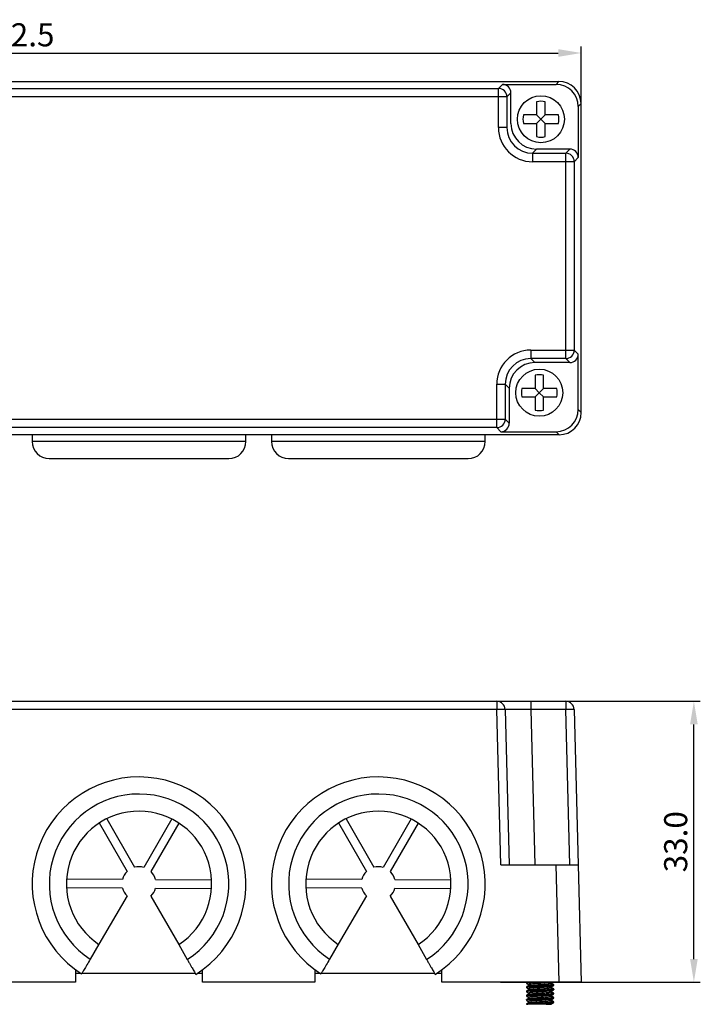
# Model space of a CAD drawing. Units: millimetres. Extents: x 3732 to 5103, y 3750 to 4278.
# Drawn here: x 4176 to 4255, y 4024 to 4139 of the extents above; entities that cross this region are included whole.
import ezdxf

# ---------------------------------------------------------------- set-up
doc = ezdxf.new("R2010")
doc.units = ezdxf.units.MM
doc.header["$PDSIZE"] = -5
doc.layers.get('Defpoints').update_dxf_attribs({"lineweight": 18})
doc.layers.add('DIM', color=3, linetype='Continuous', lineweight=13)
doc.layers.add('DWG', color=7, linetype='Continuous', lineweight=30)
doc.styles.get("Standard").update_dxf_attribs({"font": 'arial.ttf'})
doc.dimstyles.new('YanXiu', dxfattribs={"dimscale": 10, "dimtxt": 0.18, "dimasz": 0.18, "dimexe": 0.05, "dimexo": 0, "dimgap": 0.05, "dimtad": 1, "dimzin": 0, "dimdsep": 46, "dimtxsty": 'Standard', "dimcen": 0.05, "dimdle": 0.36, "dimclrd": 256, "dimclre": 256, "dimclrt": 4, "dimazin": 0, "dimtfac": 1, "dimtmove": 0, "dimatfit": 3, "dimfxl": 1, "dimtolj": 1, "dimarcsym": 0})

# ---------------------------------------------------------------- blocks, each defined once
blk = doc.blocks.new('*D92')
at = {"layer": 'Defpoints', "color": 0, "transparency": 16777216}
for p in [(4241.31, 4135.2), (4241.31, 4115.07), (4108.84, 4114.36)]:
    blk.add_point(p, dxfattribs=at)
at = {"layer": 'DIM', "linetype": 'Continuous', "lineweight": -2, "transparency": 16777216}
for p, q in [((4108.84, 4114.36), (4108.84, 4135.95)), ((4241.31, 4115.07), (4241.31, 4135.95)), ((4111.54, 4135.2), (4238.61, 4135.2))]:
    blk.add_line(p, q, dxfattribs=at)
at = {"layer": 'DIM', "transparency": 16777216}
for points in [[(4111.54, 4135.65), (4111.54, 4134.75), (4108.84, 4135.2)], [(4238.61, 4135.65), (4238.61, 4134.75), (4241.31, 4135.2)]]:
    blk.add_solid(points, dxfattribs=at)
at = {"layer": 'DIM', "color": 4, "transparency": 16777216, "insert": (4175.07, 4137.33), "char_height": 2.7, "width": 13.5, "attachment_point": 5}
blk.add_mtext('\\A1;132.5', dxfattribs=at)
blk = doc.blocks.new('*D94')
at = {"layer": 'Defpoints', "color": 0, "transparency": 16777216}
for p in [(4226.48, 4059.36), (4254.48, 4059.36), (4231.86, 4026.51)]:
    blk.add_point(p, dxfattribs=at)
at = {"layer": 'DIM', "linetype": 'Continuous', "lineweight": -2, "transparency": 16777216}
for p, q in [((4226.48, 4059.36), (4255.23, 4059.36)), ((4254.48, 4029.21), (4254.48, 4056.66)), ((4231.86, 4026.51), (4255.23, 4026.51))]:
    blk.add_line(p, q, dxfattribs=at)
at = {"layer": 'DIM', "transparency": 16777216}
for points in [[(4254.03, 4056.66), (4254.93, 4056.66), (4254.48, 4059.36)], [(4254.03, 4029.21), (4254.93, 4029.21), (4254.48, 4026.51)]]:
    blk.add_solid(points, dxfattribs=at)
at = {"layer": 'DIM', "color": 4, "transparency": 16777216, "insert": (4252.35, 4042.93), "char_height": 2.7, "width": 10.8, "attachment_point": 5, "rotation": 90}
blk.add_mtext('\\A1;33.0', dxfattribs=at)

msp = doc.modelspace()

# ---------------------------------------------------------------- linework, layer by layer
at = {"layer": 'DWG'}
for p, q in [((4111.461, 4131.864), (4238.684, 4131.864)), ((4238.351, 4131.532), (4238.684, 4131.864)), ((4118.737, 4131.056), (4231.608, 4131.056)), ((4231.608, 4131.056), (4232.084, 4131.532)), ((4231.608, 4130.061), (4231.608, 4131.056)), ((4232.084, 4131.532), (4238.351, 4131.532)), ((4231.608, 4130.061), (4118.737, 4130.061)), ((4231.608, 4126.477), (4231.608, 4130.061)), ((4232.602, 4130.061), (4231.608, 4130.061)), ((4233.079, 4130.537), (4232.602, 4130.061)), ((4232.602, 4130.061), (4232.602, 4126.477)), ((4233.079, 4126.953), (4233.079, 4130.537)), ((4236.083, 4129.499), (4236.083, 4127.959)), ((4237.083, 4127.959), (4237.083, 4129.499)), ((4241.309, 4129.291), (4240.951, 4128.933)), ((4240.951, 4128.933), (4240.951, 4122.96)), ((4241.283, 4129.291), (4241.309, 4129.291)), ((4241.309, 4093.141), (4241.309, 4129.291)), ((4236.083, 4127.959), (4234.544, 4127.959)), ((4236.583, 4127.459), (4236.083, 4127.959)), ((4236.083, 4126.959), (4236.583, 4127.459)), ((4236.583, 4127.459), (4237.083, 4127.959)), ((4237.083, 4126.959), (4236.583, 4127.459)), ((4238.623, 4127.959), (4237.083, 4127.959)), ((4232.602, 4126.477), (4231.608, 4126.477)), ((4234.544, 4126.959), (4236.083, 4126.959)), ((4236.083, 4126.959), (4236.083, 4125.42)), ((4237.083, 4126.959), (4238.623, 4126.959)), ((4237.083, 4125.42), (4237.083, 4126.959)), ((4235.601, 4123.478), (4236.078, 4123.954)), ((4239.956, 4123.954), (4236.078, 4123.954)), ((4239.48, 4123.478), (4239.956, 4123.954)), ((4235.601, 4123.478), (4239.48, 4123.478)), ((4235.601, 4123.478), (4235.601, 4122.484)), ((4239.48, 4122.484), (4239.48, 4123.478)), ((4240.951, 4122.96), (4240.474, 4122.484)), ((4239.48, 4122.484), (4235.601, 4122.484)), ((4239.48, 4100.448), (4239.48, 4122.484)), ((4240.474, 4122.484), (4239.48, 4122.484)), ((4240.474, 4122.484), (4240.474, 4100.448)), ((4235.402, 4100.448), (4239.48, 4100.448)), ((4235.402, 4100.448), (4235.402, 4099.454)), ((4239.48, 4099.454), (4239.48, 4100.448)), ((4239.48, 4100.448), (4240.474, 4100.448)), ((4240.474, 4100.448), (4240.951, 4099.972)), ((4240.951, 4093.5), (4240.951, 4099.972)), ((4239.48, 4099.454), (4235.402, 4099.454)), ((4235.402, 4099.454), (4235.878, 4098.978)), ((4239.956, 4098.978), (4235.878, 4098.978)), ((4239.956, 4098.978), (4239.48, 4099.454)), ((4235.893, 4097.503), (4235.893, 4095.963)), ((4236.893, 4095.963), (4236.893, 4097.503)), ((4231.408, 4092.371), (4231.408, 4096.455)), ((4231.408, 4096.455), (4232.403, 4096.455)), ((4232.403, 4096.455), (4232.403, 4092.371)), ((4232.879, 4095.979), (4232.403, 4096.455)), ((4232.879, 4095.979), (4232.879, 4091.895)), ((4235.893, 4095.963), (4234.354, 4095.963)), ((4234.354, 4094.963), (4235.893, 4094.963)), ((4236.393, 4095.463), (4235.893, 4095.963)), ((4235.893, 4094.963), (4236.393, 4095.463)), ((4235.893, 4094.963), (4235.893, 4093.423)), ((4236.393, 4095.463), (4236.893, 4095.963)), ((4236.893, 4094.963), (4236.393, 4095.463)), ((4238.433, 4095.963), (4236.893, 4095.963)), ((4236.893, 4093.423), (4236.893, 4094.963)), ((4236.893, 4094.963), (4238.433, 4094.963)), ((4240.951, 4093.5), (4241.309, 4093.141)), ((4118.747, 4092.371), (4231.408, 4092.371)), ((4231.408, 4092.371), (4232.403, 4092.371)), ((4231.408, 4091.377), (4231.408, 4092.371)), ((4232.403, 4092.371), (4232.879, 4091.895)), ((4238.71, 4090.542), (4111.435, 4090.542)), ((4231.408, 4091.377), (4118.747, 4091.377)), ((4177.065, 4090.542), (4177.065, 4089.747)), ((4202.065, 4089.747), (4202.065, 4090.542)), ((4205.065, 4090.542), (4205.065, 4089.747)), ((4230.065, 4089.747), (4230.065, 4090.542)), ((4231.884, 4090.9), (4231.408, 4091.377)), ((4231.884, 4090.9), (4238.351, 4090.9)), ((4238.71, 4090.542), (4238.351, 4090.9)), ((4202.065, 4089.747), (4177.065, 4089.747)), ((4230.065, 4089.747), (4205.065, 4089.747)), ((4179.065, 4087.747), (4200.065, 4087.747)), ((4207.065, 4087.747), (4228.065, 4087.747)), ((4118.747, 4059.36), (4231.408, 4059.36)), ((4231.408, 4059.36), (4231.408, 4058.391)), ((4231.408, 4059.36), (4235.402, 4059.36)), ((4235.402, 4059.36), (4239.48, 4059.36)), ((4235.402, 4059.36), (4235.402, 4058.391)), ((4239.48, 4059.36), (4239.48, 4058.391)), ((4231.408, 4058.391), (4118.747, 4058.391)), ((4231.884, 4040.211), (4231.408, 4058.391)), ((4232.403, 4058.391), (4232.879, 4040.211)), ((4239.48, 4058.391), (4235.402, 4058.391)), ((4235.402, 4058.391), (4235.878, 4040.211)), ((4239.956, 4040.211), (4239.48, 4058.391)), ((4240.474, 4058.391), (4240.951, 4040.211)), ((4185.783, 4045.621), (4189.037, 4039.937)), ((4193.402, 4045.593), (4190.107, 4039.933)), ((4213.783, 4045.621), (4217.037, 4039.937)), ((4221.402, 4045.593), (4218.107, 4039.933)), ((4184.915, 4045.124), (4188.169, 4039.44)), ((4190.971, 4039.43), (4194.267, 4045.089)), ((4212.915, 4045.124), (4216.169, 4039.44)), ((4218.971, 4039.43), (4222.267, 4045.089)), ((4231.884, 4040.211), (4238.351, 4040.211)), ((4238.71, 4026.508), (4238.351, 4040.211)), ((4238.351, 4040.211), (4240.951, 4040.211)), ((4240.951, 4040.211), (4241.309, 4026.508)), ((4187.63, 4038.515), (4181.081, 4038.54)), ((4191.503, 4038.501), (4198.052, 4038.477)), ((4215.63, 4038.515), (4209.081, 4038.54)), ((4219.503, 4038.501), (4226.052, 4038.477)), ((4187.626, 4037.515), (4181.078, 4037.54)), ((4191.499, 4037.501), (4198.048, 4037.477)), ((4215.626, 4037.515), (4209.078, 4037.54)), ((4219.499, 4037.501), (4226.048, 4037.477)), ((4188.158, 4036.586), (4184.863, 4030.927)), ((4190.961, 4036.576), (4194.214, 4030.892)), ((4216.158, 4036.586), (4212.863, 4030.927)), ((4218.961, 4036.576), (4222.214, 4030.892)), ((4184.863, 4030.927), (4183.855, 4029.196)), ((4194.214, 4030.892), (4195.209, 4029.154)), ((4212.863, 4030.927), (4211.855, 4029.196)), ((4222.214, 4030.892), (4223.209, 4029.154)), ((4182.782, 4027.508), (4182.127, 4027.508)), ((4182.128, 4027.961), (4182.128, 4026.508)), ((4196.15, 4027.508), (4182.871, 4027.508)), ((4197.001, 4027.508), (4196.346, 4027.508)), ((4197.002, 4026.508), (4197.002, 4027.961)), ((4210.781, 4027.508), (4210.126, 4027.508)), ((4210.128, 4027.961), (4210.128, 4026.508)), ((4224.151, 4027.508), (4210.871, 4027.508)), ((4225, 4027.508), (4224.347, 4027.508)), ((4225.002, 4026.508), (4225.002, 4027.961)), ((4182.128, 4026.508), (4169.002, 4026.508)), ((4210.128, 4026.508), (4197.002, 4026.508)), ((4238.71, 4026.508), (4225.002, 4026.508)), ((4234.893, 4026.447), (4234.893, 4026.374)), ((4234.893, 4025.948), (4234.893, 4025.874)), ((4235.143, 4026.229), (4235.143, 4026.096)), ((4237.643, 4026.342), (4237.643, 4026.475)), ((4237.643, 4025.842), (4237.643, 4025.975)), ((4237.833, 4026.347), (4237.833, 4026.48)), ((4237.833, 4025.847), (4237.833, 4025.98)), ((4237.893, 4026.124), (4237.893, 4026.198)), ((4238.083, 4026.129), (4238.083, 4026.203)), ((4241.309, 4026.508), (4238.71, 4026.508)), ((4234.893, 4025.448), (4234.893, 4025.374)), ((4234.893, 4024.948), (4234.893, 4024.874)), ((4235.143, 4025.729), (4235.143, 4025.596)), ((4235.143, 4025.229), (4235.143, 4025.096)), ((4235.143, 4024.729), (4235.143, 4024.596)), ((4237.643, 4025.342), (4237.643, 4025.475)), ((4237.643, 4024.842), (4237.643, 4024.975)), ((4237.833, 4025.347), (4237.833, 4025.48)), ((4237.833, 4024.847), (4237.833, 4024.98)), ((4237.893, 4025.624), (4237.893, 4025.698)), ((4237.893, 4025.124), (4237.893, 4025.198)), ((4237.893, 4024.624), (4237.893, 4024.698)), ((4238.083, 4025.629), (4238.078, 4025.622)), ((4238.083, 4025.629), (4238.083, 4025.703)), ((4238.083, 4025.129), (4238.083, 4025.203)), ((4238.083, 4024.629), (4238.083, 4024.703)), ((4234.893, 4024.448), (4234.893, 4024.374)), ((4234.893, 4023.947), (4234.893, 4023.911)), ((4234.893, 4023.911), (4235.052, 4023.911)), ((4235.143, 4024.229), (4235.143, 4024.096)), ((4237.205, 4023.911), (4237.643, 4023.911)), ((4237.643, 4024.342), (4237.643, 4024.475)), ((4237.643, 4023.911), (4237.643, 4023.975)), ((4237.643, 4023.916), (4237.833, 4023.916)), ((4237.833, 4024.347), (4237.833, 4024.48)), ((4237.833, 4023.916), (4237.833, 4023.98)), ((4237.893, 4024.124), (4237.893, 4024.198)), ((4238.083, 4024.129), (4238.083, 4024.203))]:
    msp.add_line(p, q, dxfattribs=at)
for centre in [(4236.583, 4127.459), (4236.393, 4095.463)]:
    msp.add_circle(centre, 2.75, dxfattribs=at)
for centre, radius, start, end in [((4236.583, 4127.459), 2.1, 76.22585, 103.77415), ((4236.583, 4127.459), 2.1, 166.22585, 193.77415), ((4236.583, 4127.459), 2.1, 346.22585, 13.77415), ((4236.583, 4127.459), 2.1, 256.22585, 283.77415), ((4236.393, 4095.463), 2.1, 76.22585, 103.77415), ((4236.393, 4095.463), 2.1, 166.22585, 193.77415), ((4236.393, 4095.463), 2.1, 346.22585, 13.77415), ((4236.393, 4095.463), 2.1, 256.22585, 283.77415), ((4179.065, 4089.747), 2, 180, 270), ((4200.065, 4089.747), 2, 270, 360), ((4207.065, 4089.747), 2, 180, 270), ((4228.065, 4089.747), 2, 270, 360), ((4231.408, 4058.365), 0.995, 1.5, 90), ((4239.48, 4058.365), 0.995, 1.5, 90), ((4189.565, 4038.008), 12.5, 302.08077, 237.49588), ((4217.565, 4038.008), 12.5, 302.08077, 237.49588), ((4189.565, 4038.008), 10.5, 302.51773, 237.05892), ((4217.565, 4038.008), 10.5, 302.51773, 237.05892), ((4189.565, 4038.008), 8.5, 303.16061, 236.41604), ((4217.565, 4038.008), 8.5, 303.16061, 236.41604), ((4189.565, 4038.008), 2, 74.26584, 105.31081), ((4217.565, 4038.008), 2, 74.26584, 105.31081), ((4189.565, 4038.008), 2, 134.26584, 165.31081), ((4189.565, 4038.008), 2, 14.26584, 45.31081), ((4217.565, 4038.008), 2, 134.26584, 165.31081), ((4217.565, 4038.008), 2, 14.26584, 45.31081), ((4189.565, 4038.008), 2, 194.26584, 225.31081), ((4189.565, 4038.008), 2, 314.26584, 345.31081), ((4217.565, 4038.008), 2, 194.26584, 225.31081), ((4217.565, 4038.008), 2, 314.26584, 345.31081)]:
    msp.add_arc(centre, radius, start, end, dxfattribs=at)
for centre, major_axis, ratio, start_param, end_param in [((4238.682, 4129.263), (-1.84, -1.84), 0.999315, 2.3666038, 3.9266482), ((4231.608, 4130.061), (0.704, -0.704), 0.999315, 0.7857408, 2.3558519), ((4232.083, 4130.536), (-0.704, -0.704), 0.999315, 2.3565371, 3.9266482), ((4238.35, 4128.931), (-1.84, -1.84), 0.999315, 2.3565371, 3.9266482), ((4235.604, 4126.48), (-2.827, -2.827), 0.999315, 5.4981298, 7.0682409), ((4235.604, 4126.48), (-2.124, -2.124), 0.9988613, 5.4981298, 7.0682409), ((4236.08, 4126.955), (-2.123, -2.123), 0.999315, 5.4981298, 7.0682409), ((4239.955, 4122.959), (-0.704, -0.704), 0.999315, 2.3565371, 3.9266482), ((4239.48, 4122.484), (0.704, -0.704), 0.999315, 0.7857408, 2.3558519), ((4235.404, 4096.452), (-2.827, 2.827), 0.999315, 5.4981298, 7.0682409), ((4239.48, 4100.448), (-0.704, -0.704), 0.999315, 0.7857408, 2.3558519), ((4239.955, 4099.973), (-0.704, 0.704), 0.999315, 2.3565371, 3.9266482), ((4235.404, 4096.452), (2.124, -2.124), 0.9988613, 2.3565371, 3.9266482), ((4235.88, 4095.977), (-2.123, 2.123), 0.999315, 5.4981298, 7.0682409), ((4238.35, 4093.501), (-1.84, 1.84), 0.999315, 2.3565371, 3.9266482), ((4238.708, 4093.143), (-1.84, 1.84), 0.999315, 2.3565371, 3.9266482), ((4231.408, 4092.371), (-0.704, -0.704), 0.999315, 0.7857408, 2.3558519), ((4231.883, 4091.896), (-0.704, 0.704), 0.999315, 2.3565371, 3.9266482), ((4231.408, 4058.365), (-0.995, -0.026), 0.026168, 3.1415927, 4.7117037), ((4235.404, 4058.365), (-3.002, 0.026), 0.0086687, 4.7133765, 6.2831853), ((4239.48, 4058.365), (-0.995, -0.026), 0.026168, 3.1415927, 4.7117037)]:
    msp.add_ellipse(centre, major_axis=major_axis, ratio=ratio, start_param=start_param, end_param=end_param, dxfattribs=at)
for points, knots in [([(4183.855, 4029.196), (4183.724, 4028.971), (4183.591, 4028.743), (4183.349, 4028.327), (4183.236, 4028.133), (4183.097, 4027.894), (4183.054, 4027.821), (4182.981, 4027.695), (4182.95, 4027.642), (4182.899, 4027.555), (4182.88, 4027.522), (4182.854, 4027.478), (4182.848, 4027.466), (4182.848, 4027.466)], [0, 0, 0, 0, 0.5004757, 0.5004757, 1.0009514, 1.0009514, 1.2511892, 1.2511892, 1.5014271, 1.5014271, 1.7516649, 1.7516649, 2.0019028, 2.0019028, 2.0019028, 2.0019028]), ([(4195.209, 4029.154), (4195.274, 4029.041), (4195.34, 4028.926), (4195.467, 4028.704), (4195.529, 4028.595), (4195.649, 4028.385), (4195.708, 4028.284), (4195.815, 4028.095), (4195.866, 4028.008), (4195.958, 4027.845), (4196, 4027.773), (4196.072, 4027.648), (4196.103, 4027.593), (4196.153, 4027.506), (4196.172, 4027.473), (4196.197, 4027.428), (4196.204, 4027.417), (4196.204, 4027.417)], [0, 0, 0, 0, 0.2501827, 0.2501827, 0.5003653, 0.5003653, 0.750548, 0.750548, 1.0007306, 1.0007306, 1.2509133, 1.2509133, 1.5010959, 1.5010959, 1.7512786, 1.7512786, 2.0019026, 2.0019026, 2.0019026, 2.0019026]), ([(4211.855, 4029.196), (4211.724, 4028.971), (4211.591, 4028.743), (4211.349, 4028.327), (4211.236, 4028.133), (4211.097, 4027.894), (4211.054, 4027.821), (4210.981, 4027.695), (4210.95, 4027.642), (4210.899, 4027.555), (4210.88, 4027.522), (4210.854, 4027.478), (4210.848, 4027.466), (4210.848, 4027.466)], [0, 0, 0, 0, 0.5004757, 0.5004757, 1.0009514, 1.0009514, 1.2511892, 1.2511892, 1.5014271, 1.5014271, 1.7516649, 1.7516649, 2.0019028, 2.0019028, 2.0019028, 2.0019028]), ([(4223.209, 4029.154), (4223.274, 4029.041), (4223.34, 4028.926), (4223.467, 4028.704), (4223.529, 4028.595), (4223.649, 4028.385), (4223.708, 4028.284), (4223.815, 4028.095), (4223.866, 4028.008), (4223.958, 4027.845), (4224, 4027.773), (4224.072, 4027.648), (4224.103, 4027.593), (4224.153, 4027.506), (4224.172, 4027.473), (4224.197, 4027.428), (4224.204, 4027.417), (4224.204, 4027.417)], [0, 0, 0, 0, 0.2502378, 0.2502378, 0.5004757, 0.5004757, 0.7507135, 0.7507135, 1.0009514, 1.0009514, 1.2511892, 1.2511892, 1.5014271, 1.5014271, 1.7516649, 1.7516649, 2.0019028, 2.0019028, 2.0019028, 2.0019028]), ([(4236.572, 4026.508), (4236.498, 4026.504), (4236.423, 4026.5), (4236.172, 4026.487), (4235.997, 4026.478), (4235.668, 4026.459), (4235.517, 4026.45), (4235.254, 4026.431), (4235.146, 4026.422), (4234.981, 4026.403), (4234.928, 4026.393), (4234.897, 4026.381), (4234.893, 4026.377), (4234.893, 4026.374)], [0, 0, 0, 0, 0.1490992, 0.1490992, 0.5020038, 0.5020038, 0.8549084, 0.8549084, 1.207813, 1.207813, 1.5607176, 1.5607176, 1.6886831, 1.6886831, 1.6886831, 1.6886831]), ([(4237.893, 4026.124), (4237.893, 4026.117), (4237.876, 4026.11), (4237.796, 4026.094), (4237.72, 4026.084), (4237.516, 4026.065), (4237.388, 4026.056), (4237.098, 4026.037), (4236.933, 4026.028), (4236.592, 4026.009), (4236.412, 4026), (4236.062, 4025.981), (4235.889, 4025.972), (4235.573, 4025.953), (4235.428, 4025.944), (4235.185, 4025.925), (4235.086, 4025.916), (4234.946, 4025.897), (4234.905, 4025.888), (4234.894, 4025.877), (4234.893, 4025.875), (4234.893, 4025.874)], [0, 0, 0, 0, 0.2518423, 0.2518423, 0.5911762, 0.5911762, 0.9305102, 0.9305102, 1.2698442, 1.2698442, 1.6091781, 1.6091781, 1.9485121, 1.9485121, 2.2878461, 2.2878461, 2.62718, 2.62718, 2.966514, 2.966514, 3.0190314, 3.0190314, 3.0190314, 3.0190314]), ([(4234.894, 4025.948), (4234.894, 4025.952), (4234.902, 4025.957), (4234.952, 4025.972), (4235.016, 4025.981), (4235.197, 4026), (4235.316, 4026.009), (4235.59, 4026.028), (4235.748, 4026.037), (4236.081, 4026.056), (4236.26, 4026.066), (4236.612, 4026.084), (4236.789, 4026.094), (4237.115, 4026.112), (4237.268, 4026.122), (4237.529, 4026.14), (4237.64, 4026.15), (4237.804, 4026.168), (4237.858, 4026.178), (4237.889, 4026.191), (4237.893, 4026.194), (4237.893, 4026.198)], [0, 0, 0, 0, 0.1792515, 0.1792515, 0.518619, 0.518619, 0.8579866, 0.8579866, 1.1973542, 1.1973542, 1.5367217, 1.5367217, 1.8760893, 1.8760893, 2.2154569, 2.2154569, 2.5548245, 2.5548245, 2.894192, 2.894192, 3.0193026, 3.0193026, 3.0193026, 3.0193026]), ([(4234.899, 4026.454), (4234.906, 4026.459), (4234.921, 4026.464), (4234.99, 4026.478), (4235.066, 4026.487), (4235.21, 4026.5), (4235.258, 4026.504), (4235.31, 4026.508)], [0, 0, 0, 0, 0.10856089, 0.10856089, 0.32444537, 0.32444537, 0.41562012, 0.41562012, 0.41562012, 0.41562012]), ([(4237.637, 4026.472), (4237.636, 4026.471), (4237.634, 4026.469), (4237.61, 4026.459), (4237.564, 4026.449), (4237.424, 4026.431), (4237.331, 4026.421), (4237.111, 4026.403), (4236.983, 4026.393), (4236.709, 4026.375), (4236.562, 4026.365), (4236.269, 4026.346), (4236.12, 4026.337), (4235.843, 4026.318), (4235.712, 4026.309), (4235.486, 4026.29), (4235.388, 4026.281), (4235.24, 4026.262), (4235.188, 4026.253), (4235.15, 4026.239), (4235.143, 4026.234), (4235.144, 4026.229)], [0, 0, 0, 0, 0.0350749, 0.0350749, 0.3264984, 0.3264984, 0.6179218, 0.6179218, 0.9093452, 0.9093452, 1.2007687, 1.2007687, 1.4921921, 1.4921921, 1.7836156, 1.7836156, 2.075039, 2.075039, 2.3664624, 2.3664624, 2.5126865, 2.5126865, 2.5126865, 2.5126865]), ([(4237.635, 4025.97), (4237.63, 4025.968), (4237.623, 4025.965), (4237.583, 4025.953), (4237.527, 4025.944), (4237.368, 4025.925), (4237.268, 4025.916), (4237.032, 4025.897), (4236.9, 4025.887), (4236.617, 4025.869), (4236.47, 4025.859), (4236.175, 4025.841), (4236.03, 4025.831), (4235.76, 4025.812), (4235.636, 4025.803), (4235.423, 4025.784), (4235.335, 4025.775), (4235.206, 4025.756), (4235.165, 4025.747), (4235.146, 4025.735), (4235.143, 4025.732), (4235.144, 4025.729)], [0, 0, 0, 0, 0.0794034, 0.0794034, 0.3725878, 0.3725878, 0.6657722, 0.6657722, 0.9589566, 0.9589566, 1.2521409, 1.2521409, 1.5453253, 1.5453253, 1.8385097, 1.8385097, 2.1316941, 2.1316941, 2.4248784, 2.4248784, 2.5097668, 2.5097668, 2.5097668, 2.5097668]), ([(4235.15, 4025.6), (4235.164, 4025.609), (4235.198, 4025.617), (4235.31, 4025.634), (4235.394, 4025.644), (4235.599, 4025.663), (4235.72, 4025.672), (4235.986, 4025.691), (4236.129, 4025.7), (4236.424, 4025.719), (4236.571, 4025.728), (4236.858, 4025.747), (4236.991, 4025.756), (4237.234, 4025.775), (4237.338, 4025.784), (4237.506, 4025.803), (4237.567, 4025.812), (4237.63, 4025.829), (4237.643, 4025.835), (4237.643, 4025.842)], [0, 0, 0, 0, 0.2577617, 0.2577617, 0.5499968, 0.5499968, 0.8422318, 0.8422318, 1.1344669, 1.1344669, 1.4267019, 1.4267019, 1.718937, 1.718937, 2.011172, 2.011172, 2.3034071, 2.3034071, 2.5112174, 2.5112174, 2.5112174, 2.5112174]), ([(4235.152, 4026.101), (4235.153, 4026.102), (4235.154, 4026.102), (4235.176, 4026.112), (4235.222, 4026.122), (4235.361, 4026.14), (4235.454, 4026.15), (4235.673, 4026.168), (4235.802, 4026.178), (4236.075, 4026.197), (4236.222, 4026.206), (4236.516, 4026.225), (4236.664, 4026.234), (4236.942, 4026.253), (4237.072, 4026.262), (4237.3, 4026.281), (4237.397, 4026.29), (4237.546, 4026.309), (4237.598, 4026.318), (4237.637, 4026.332), (4237.643, 4026.337), (4237.643, 4026.342)], [0, 0, 0, 0, 0.0199333, 0.0199333, 0.3128133, 0.3128133, 0.6056934, 0.6056934, 0.8985734, 0.8985734, 1.1914534, 1.1914534, 1.4843334, 1.4843334, 1.7772134, 1.7772134, 2.0700935, 2.0700935, 2.3629735, 2.3629735, 2.5101329, 2.5101329, 2.5101329, 2.5101329]), ([(4237.828, 4026.477), (4237.824, 4026.474), (4237.819, 4026.472), (4237.785, 4026.46), (4237.732, 4026.451), (4237.645, 4026.44), (4237.632, 4026.439), (4237.619, 4026.437)], [0, 0, 0, 0, 0.03848263, 0.03848263, 0.18913238, 0.18913238, 0.21316208, 0.21316208, 0.21316208, 0.21316208]), ([(4237.709, 4026.311), (4237.751, 4026.317), (4237.782, 4026.323), (4237.823, 4026.335), (4237.833, 4026.341), (4237.833, 4026.347)], [0, 0, 0, 0, 0.06683585, 0.06683585, 0.13123617, 0.13123617, 0.13123617, 0.13123617]), ([(4237.717, 4025.812), (4237.743, 4025.816), (4237.765, 4025.82), (4237.816, 4025.832), (4237.833, 4025.839), (4237.833, 4025.847)], [0, 0, 0, 0, 0.04222651, 0.04222651, 0.12305633, 0.12305633, 0.12305633, 0.12305633]), ([(4237.902, 4026.163), (4237.98, 4026.172), (4238.034, 4026.18), (4238.076, 4026.194), (4238.083, 4026.198), (4238.083, 4026.203)], [0, 0, 0, 0, 0.12387617, 0.12387617, 0.18801, 0.18801, 0.18801, 0.18801]), ([(4237.888, 4025.617), (4237.878, 4025.61), (4237.851, 4025.604), (4237.751, 4025.588), (4237.662, 4025.578), (4237.438, 4025.559), (4237.301, 4025.55), (4236.997, 4025.531), (4236.827, 4025.522), (4236.481, 4025.503), (4236.3, 4025.494), (4235.954, 4025.475), (4235.784, 4025.466), (4235.481, 4025.447), (4235.344, 4025.438), (4235.121, 4025.419), (4235.033, 4025.41), (4234.918, 4025.391), (4234.89, 4025.381), (4234.894, 4025.37), (4234.896, 4025.368), (4234.9, 4025.367)], [0, 0, 0, 0, 0.2437698, 0.2437698, 0.582208, 0.582208, 0.9206461, 0.9206461, 1.2590843, 1.2590843, 1.5975225, 1.5975225, 1.9359606, 1.9359606, 2.2743988, 2.2743988, 2.6128369, 2.6128369, 2.9512751, 2.9512751, 3.0194171, 3.0194171, 3.0194171, 3.0194171]), ([(4234.893, 4024.448), (4234.894, 4024.456), (4234.919, 4024.464), (4235.023, 4024.482), (4235.107, 4024.491), (4235.328, 4024.51), (4235.461, 4024.519), (4235.765, 4024.538), (4235.93, 4024.548), (4236.279, 4024.567), (4236.456, 4024.576), (4236.807, 4024.595), (4236.975, 4024.604), (4237.283, 4024.623), (4237.421, 4024.632), (4237.65, 4024.651), (4237.741, 4024.66), (4237.862, 4024.679), (4237.894, 4024.688), (4237.893, 4024.698)], [0, 0, 0, 0, 0.3039377, 0.3039377, 0.6432812, 0.6432812, 0.9826248, 0.9826248, 1.3219684, 1.3219684, 1.661312, 1.661312, 2.0006556, 2.0006556, 2.3399992, 2.3399992, 2.6793427, 2.6793427, 3.0180134, 3.0180134, 3.0180134, 3.0180134]), ([(4234.894, 4025.448), (4234.894, 4025.451), (4234.897, 4025.454), (4234.923, 4025.466), (4234.974, 4025.475), (4235.132, 4025.494), (4235.24, 4025.503), (4235.497, 4025.522), (4235.648, 4025.531), (4235.973, 4025.55), (4236.149, 4025.56), (4236.5, 4025.578), (4236.679, 4025.588), (4237.015, 4025.606), (4237.174, 4025.616), (4237.453, 4025.634), (4237.573, 4025.644), (4237.76, 4025.663), (4237.826, 4025.672), (4237.883, 4025.687), (4237.894, 4025.692), (4237.893, 4025.698)], [0, 0, 0, 0, 0.1074739, 0.1074739, 0.4468306, 0.4468306, 0.7861873, 0.7861873, 1.125544, 1.125544, 1.4649007, 1.4649007, 1.8042574, 1.8042574, 2.1436141, 2.1436141, 2.4829708, 2.4829708, 2.8223275, 2.8223275, 3.0193842, 3.0193842, 3.0193842, 3.0193842]), ([(4237.893, 4025.124), (4237.893, 4025.122), (4237.893, 4025.121), (4237.881, 4025.11), (4237.839, 4025.1), (4237.698, 4025.082), (4237.599, 4025.072), (4237.354, 4025.054), (4237.209, 4025.044), (4236.891, 4025.025), (4236.719, 4025.016), (4236.368, 4024.997), (4236.188, 4024.988), (4235.847, 4024.969), (4235.683, 4024.96), (4235.394, 4024.941), (4235.266, 4024.932), (4235.064, 4024.913), (4234.988, 4024.904), (4234.91, 4024.888), (4234.894, 4024.881), (4234.894, 4024.874)], [0, 0, 0, 0, 0.0558686, 0.0558686, 0.3952617, 0.3952617, 0.7346548, 0.7346548, 1.0740478, 1.0740478, 1.4134409, 1.4134409, 1.752834, 1.752834, 2.0922271, 2.0922271, 2.4316202, 2.4316202, 2.7710133, 2.7710133, 3.0190796, 3.0190796, 3.0190796, 3.0190796]), ([(4234.9, 4024.955), (4234.914, 4024.963), (4234.95, 4024.971), (4235.074, 4024.988), (4235.17, 4024.997), (4235.41, 4025.016), (4235.552, 4025.025), (4235.867, 4025.044), (4236.038, 4025.054), (4236.389, 4025.072), (4236.567, 4025.082), (4236.912, 4025.1), (4237.075, 4025.11), (4237.371, 4025.129), (4237.499, 4025.138), (4237.71, 4025.157), (4237.787, 4025.166), (4237.885, 4025.185), (4237.903, 4025.194), (4237.889, 4025.204), (4237.889, 4025.204), (4237.888, 4025.204)], [0, 0, 0, 0, 0.2857677, 0.2857677, 0.6258093, 0.6258093, 0.965851, 0.965851, 1.3058926, 1.3058926, 1.6459342, 1.6459342, 1.9859759, 1.9859759, 2.3260175, 2.3260175, 2.6660591, 2.6660591, 3.0061008, 3.0061008, 3.0135806, 3.0135806, 3.0135806, 3.0135806]), ([(4237.638, 4025.472), (4237.63, 4025.467), (4237.615, 4025.462), (4237.55, 4025.447), (4237.483, 4025.438), (4237.307, 4025.419), (4237.198, 4025.41), (4236.951, 4025.391), (4236.814, 4025.382), (4236.526, 4025.363), (4236.378, 4025.353), (4236.084, 4025.335), (4235.944, 4025.325), (4235.681, 4025.307), (4235.564, 4025.297), (4235.366, 4025.278), (4235.288, 4025.269), (4235.178, 4025.25), (4235.148, 4025.241), (4235.144, 4025.231), (4235.143, 4025.23), (4235.143, 4025.229)], [0, 0, 0, 0, 0.1595048, 0.1595048, 0.4509091, 0.4509091, 0.7423134, 0.7423134, 1.0337177, 1.0337177, 1.325122, 1.325122, 1.6165263, 1.6165263, 1.9079306, 1.9079306, 2.1993349, 2.1993349, 2.4907392, 2.4907392, 2.5128544, 2.5128544, 2.5128544, 2.5128544]), ([(4237.634, 4024.97), (4237.622, 4024.963), (4237.598, 4024.957), (4237.51, 4024.941), (4237.433, 4024.932), (4237.241, 4024.913), (4237.124, 4024.904), (4236.866, 4024.885), (4236.724, 4024.876), (4236.434, 4024.857), (4236.284, 4024.848), (4235.996, 4024.829), (4235.857, 4024.819), (4235.607, 4024.801), (4235.496, 4024.791), (4235.316, 4024.773), (4235.246, 4024.763), (4235.163, 4024.746), (4235.143, 4024.738), (4235.143, 4024.729)], [0, 0, 0, 0, 0.2016824, 0.2016824, 0.4948957, 0.4948957, 0.788109, 0.788109, 1.0813223, 1.0813223, 1.3745356, 1.3745356, 1.6677488, 1.6677488, 1.9609621, 1.9609621, 2.2541754, 2.2541754, 2.5087261, 2.5087261, 2.5087261, 2.5087261]), ([(4235.151, 4025.1), (4235.177, 4025.116), (4235.275, 4025.131), (4235.53, 4025.157), (4235.643, 4025.166), (4235.9, 4025.185), (4236.039, 4025.194), (4236.331, 4025.213), (4236.479, 4025.222), (4236.769, 4025.241), (4236.909, 4025.25), (4237.161, 4025.269), (4237.274, 4025.279), (4237.459, 4025.297), (4237.531, 4025.307), (4237.621, 4025.325), (4237.643, 4025.333), (4237.643, 4025.342)], [0, 0, 0, 0, 0.4887343, 0.4887343, 0.7808207, 0.7808207, 1.072907, 1.072907, 1.3649934, 1.3649934, 1.6570797, 1.6570797, 1.9491661, 1.9491661, 2.2412524, 2.2412524, 2.5105359, 2.5105359, 2.5105359, 2.5105359]), ([(4235.151, 4024.601), (4235.158, 4024.605), (4235.171, 4024.609), (4235.228, 4024.623), (4235.292, 4024.632), (4235.464, 4024.651), (4235.571, 4024.66), (4235.815, 4024.679), (4235.952, 4024.688), (4236.237, 4024.707), (4236.387, 4024.716), (4236.678, 4024.735), (4236.822, 4024.745), (4237.084, 4024.763), (4237.205, 4024.773), (4237.406, 4024.791), (4237.488, 4024.801), (4237.602, 4024.819), (4237.635, 4024.829), (4237.643, 4024.839), (4237.643, 4024.841), (4237.643, 4024.842)], [0, 0, 0, 0, 0.1315902, 0.1315902, 0.424095, 0.424095, 0.7165998, 0.7165998, 1.0091046, 1.0091046, 1.3016094, 1.3016094, 1.5941142, 1.5941142, 1.886619, 1.886619, 2.1791238, 2.1791238, 2.4716286, 2.4716286, 2.5107881, 2.5107881, 2.5107881, 2.5107881]), ([(4237.824, 4024.975), (4237.811, 4024.968), (4237.784, 4024.961), (4237.71, 4024.948), (4237.667, 4024.943), (4237.615, 4024.937)], [0, 0, 0, 0, 0.11606625, 0.11606625, 0.21331451, 0.21331451, 0.21331451, 0.21331451]), ([(4237.828, 4025.477), (4237.819, 4025.471), (4237.8, 4025.465), (4237.743, 4025.453), (4237.705, 4025.448), (4237.659, 4025.442)], [0, 0, 0, 0, 0.08684942, 0.08684942, 0.17293177, 0.17293177, 0.17293177, 0.17293177]), ([(4237.708, 4025.311), (4237.727, 4025.314), (4237.743, 4025.316), (4237.807, 4025.328), (4237.833, 4025.338), (4237.833, 4025.347)], [0, 0, 0, 0, 0.02940564, 0.02940564, 0.13181342, 0.13181342, 0.13181342, 0.13181342]), ([(4237.717, 4024.812), (4237.721, 4024.813), (4237.724, 4024.813), (4237.786, 4024.823), (4237.822, 4024.833), (4237.832, 4024.844), (4237.833, 4024.845), (4237.833, 4024.847)], [0, 0, 0, 0, 0.00520778, 0.00520778, 0.10543446, 0.10543446, 0.12345158, 0.12345158, 0.12345158, 0.12345158]), ([(4237.981, 4025.099), (4237.97, 4025.098), (4237.958, 4025.096), (4237.917, 4025.091), (4237.885, 4025.087), (4237.848, 4025.084)], [0, 0, 0, 0, 0.04067382, 0.04067382, 0.13331311, 0.13331311, 0.13331311, 0.13331311]), ([(4237.903, 4024.663), (4237.934, 4024.667), (4237.961, 4024.67), (4238.047, 4024.683), (4238.081, 4024.692), (4238.083, 4024.702), (4238.083, 4024.702), (4238.083, 4024.703)], [0, 0, 0, 0, 0.048798, 0.048798, 0.18149132, 0.18149132, 0.18626526, 0.18626526, 0.18626526, 0.18626526]), ([(4237.904, 4025.163), (4237.95, 4025.168), (4237.987, 4025.173), (4238.017, 4025.179), (4238.019, 4025.179), (4238.02, 4025.179)], [0, 0, 0, 0, 0.11224716, 0.11224716, 0.11674612, 0.11674612, 0.11674612, 0.11674612]), ([(4237.91, 4025.664), (4237.968, 4025.671), (4238.013, 4025.677), (4238.069, 4025.69), (4238.083, 4025.696), (4238.083, 4025.703)], [0, 0, 0, 0, 0.09276744, 0.09276744, 0.1800075, 0.1800075, 0.1800075, 0.1800075]), ([(4238.042, 4025.61), (4238.026, 4025.607), (4238.007, 4025.603), (4237.973, 4025.598), (4237.961, 4025.596), (4237.948, 4025.595)], [0, 0, 0, 0, 0.064390905, 0.064390905, 0.094925346, 0.094925346, 0.094925346, 0.094925346]), ([(4238.083, 4025.129), (4238.083, 4025.127), (4238.082, 4025.125), (4238.078, 4025.122), (4238.076, 4025.121), (4238.075, 4025.121)], [0, 0, 0, 0, 0.009097557, 0.009097557, 0.011950718, 0.011950718, 0.011950718, 0.011950718]), ([(4238.08, 4025.197), (4238.084, 4025.2), (4238.084, 4025.204), (4238.08, 4025.208), (4238.079, 4025.208), (4238.078, 4025.209)], [0, 0, 0, 0, 0.01167459, 0.01167459, 0.014612807, 0.014612807, 0.014612807, 0.014612807]), ([(4237.893, 4024.624), (4237.893, 4024.62), (4237.889, 4024.617), (4237.857, 4024.604), (4237.803, 4024.595), (4237.638, 4024.576), (4237.529, 4024.566), (4237.264, 4024.548), (4237.114, 4024.538), (4236.783, 4024.52), (4236.61, 4024.51), (4236.255, 4024.491), (4236.079, 4024.482), (4235.743, 4024.463), (4235.587, 4024.454), (4235.312, 4024.435), (4235.195, 4024.426), (4235.014, 4024.407), (4234.951, 4024.398), (4234.894, 4024.381), (4234.887, 4024.374), (4234.899, 4024.367)], [0, 0, 0, 0, 0.1230943, 0.1230943, 0.4543034, 0.4543034, 0.7855124, 0.7855124, 1.1167214, 1.1167214, 1.4479304, 1.4479304, 1.7791395, 1.7791395, 2.1103485, 2.1103485, 2.4415575, 2.4415575, 2.7727665, 2.7727665, 3.0267116, 3.0267116, 3.0267116, 3.0267116]), ([(4234.899, 4023.954), (4234.906, 4023.959), (4234.919, 4023.963), (4234.98, 4023.976), (4235.053, 4023.986), (4235.252, 4024.004), (4235.377, 4024.014), (4235.664, 4024.032), (4235.826, 4024.042), (4236.167, 4024.061), (4236.346, 4024.07), (4236.697, 4024.089), (4236.871, 4024.098), (4237.19, 4024.117), (4237.337, 4024.126), (4237.584, 4024.145), (4237.687, 4024.154), (4237.832, 4024.173), (4237.877, 4024.182), (4237.895, 4024.196), (4237.895, 4024.2), (4237.888, 4024.204)], [0, 0, 0, 0, 0.1502436, 0.1502436, 0.4902249, 0.4902249, 0.8302063, 0.8302063, 1.1701876, 1.1701876, 1.510169, 1.510169, 1.8501503, 1.8501503, 2.1901317, 2.1901317, 2.530113, 2.530113, 2.8700943, 2.8700943, 3.0186014, 3.0186014, 3.0186014, 3.0186014]), ([(4237.893, 4024.124), (4237.893, 4024.118), (4237.883, 4024.113), (4237.826, 4024.098), (4237.759, 4024.089), (4237.572, 4024.07), (4237.451, 4024.061), (4237.172, 4024.042), (4237.013, 4024.032), (4236.676, 4024.014), (4236.499, 4024.004), (4236.145, 4023.986), (4235.971, 4023.976), (4235.644, 4023.957), (4235.496, 4023.948), (4235.237, 4023.929), (4235.131, 4023.92), (4235.052, 4023.911)], [0, 0, 0, 0, 0.2187709, 0.2187709, 0.5952726, 0.5952726, 0.9717743, 0.9717743, 1.348276, 1.348276, 1.7247777, 1.7247777, 2.1012795, 2.1012795, 2.4777812, 2.4777812, 2.8542829, 2.8542829, 2.8542829, 2.8542829]), ([(4237.205, 4023.911), (4237.133, 4023.911), (4237.052, 4023.911), (4236.876, 4023.911), (4236.78, 4023.911), (4236.583, 4023.911), (4236.479, 4023.911), (4236.272, 4023.911), (4236.167, 4023.911), (4235.959, 4023.911), (4235.858, 4023.911), (4235.664, 4023.911), (4235.57, 4023.911), (4235.31, 4023.911), (4235.162, 4023.911), (4235.052, 4023.911)], [0, 0, 0, 0, 0.2691513, 0.2691513, 0.5383026, 0.5383026, 0.8074539, 0.8074539, 1.0766052, 1.0766052, 1.3457565, 1.3457565, 1.6149078, 1.6149078, 2.1532104, 2.1532104, 2.1532104, 2.1532104]), ([(4237.638, 4024.472), (4237.624, 4024.463), (4237.586, 4024.454), (4237.464, 4024.435), (4237.377, 4024.426), (4237.169, 4024.407), (4237.045, 4024.398), (4236.779, 4024.379), (4236.633, 4024.37), (4236.34, 4024.351), (4236.19, 4024.342), (4235.909, 4024.323), (4235.774, 4024.314), (4235.537, 4024.295), (4235.433, 4024.285), (4235.271, 4024.267), (4235.211, 4024.257), (4235.155, 4024.242), (4235.144, 4024.236), (4235.144, 4024.229)], [0, 0, 0, 0, 0.2819883, 0.2819883, 0.5732802, 0.5732802, 0.8645721, 0.8645721, 1.155864, 1.155864, 1.4471559, 1.4471559, 1.7384478, 1.7384478, 2.0297396, 2.0297396, 2.3210315, 2.3210315, 2.5127522, 2.5127522, 2.5127522, 2.5127522]), ([(4235.149, 4024.1), (4235.153, 4024.102), (4235.159, 4024.105), (4235.196, 4024.117), (4235.25, 4024.126), (4235.403, 4024.145), (4235.503, 4024.154), (4235.733, 4024.173), (4235.865, 4024.182), (4236.144, 4024.201), (4236.293, 4024.211), (4236.586, 4024.229), (4236.733, 4024.239), (4237.004, 4024.257), (4237.131, 4024.267), (4237.347, 4024.285), (4237.438, 4024.295), (4237.572, 4024.313), (4237.616, 4024.323), (4237.64, 4024.335), (4237.643, 4024.339), (4237.643, 4024.342)], [0, 0, 0, 0, 0.0814091, 0.0814091, 0.3727432, 0.3727432, 0.6640773, 0.6640773, 0.9554114, 0.9554114, 1.2467455, 1.2467455, 1.5380796, 1.5380796, 1.8294137, 1.8294137, 2.1207478, 2.1207478, 2.4120819, 2.4120819, 2.5130342, 2.5130342, 2.5130342, 2.5130342]), ([(4237.635, 4023.97), (4237.633, 4023.969), (4237.63, 4023.968), (4237.605, 4023.958), (4237.556, 4023.948), (4237.412, 4023.929), (4237.317, 4023.92), (4237.205, 4023.911)], [0, 0, 0, 0, 0.02312734, 0.02312734, 0.22901629, 0.22901629, 0.43490523, 0.43490523, 0.43490523, 0.43490523]), ([(4237.825, 4023.975), (4237.823, 4023.974), (4237.82, 4023.973), (4237.794, 4023.962), (4237.745, 4023.953), (4237.667, 4023.943), (4237.662, 4023.942), (4237.655, 4023.942)], [0, 0, 0, 0, 0.01681481, 0.01681481, 0.16131996, 0.16131996, 0.17286335, 0.17286335, 0.17286335, 0.17286335]), ([(4237.828, 4024.477), (4237.814, 4024.468), (4237.774, 4024.458), (4237.695, 4024.447), (4237.677, 4024.444), (4237.658, 4024.442)], [0, 0, 0, 0, 0.1383191, 0.1383191, 0.17380648, 0.17380648, 0.17380648, 0.17380648]), ([(4237.714, 4024.312), (4237.769, 4024.32), (4237.806, 4024.328), (4237.83, 4024.34), (4237.833, 4024.343), (4237.833, 4024.347)], [0, 0, 0, 0, 0.09012284, 0.09012284, 0.12741847, 0.12741847, 0.12741847, 0.12741847]), ([(4238.014, 4024.104), (4237.975, 4024.098), (4237.921, 4024.091), (4237.849, 4024.084), (4237.845, 4024.083), (4237.842, 4024.083)], [0, 0, 0, 0, 0.16443312, 0.16443312, 0.17305274, 0.17305274, 0.17305274, 0.17305274]), ([(4237.909, 4024.164), (4237.923, 4024.165), (4237.935, 4024.167), (4237.989, 4024.174), (4238.022, 4024.179), (4238.045, 4024.185)], [0, 0, 0, 0, 0.0293273, 0.0293273, 0.13719484, 0.13719484, 0.13719484, 0.13719484]), ([(4238.083, 4024.629), (4238.083, 4024.625), (4238.078, 4024.621), (4238.047, 4024.61), (4238.005, 4024.602), (4237.943, 4024.594)], [0, 0, 0, 0, 0.04826564, 0.04826564, 0.14685354, 0.14685354, 0.14685354, 0.14685354]), ([(4238.064, 4024.19), (4238.071, 4024.192), (4238.076, 4024.194), (4238.085, 4024.201), (4238.085, 4024.205), (4238.078, 4024.209)], [0, 0, 0, 0, 0.010754284, 0.010754284, 0.031821425, 0.031821425, 0.031821425, 0.031821425])]:
    msp.add_open_spline(points, degree=3, knots=knots, dxfattribs=at)
for points, degree in [([(4234.992, 4026.508), (4234.944, 4026.481), (4234.897, 4026.453)], 2), ([(4234.897, 4025.868), (4235.02, 4025.797), (4235.143, 4025.725)], 2), ([(4234.899, 4026.367), (4235.021, 4026.296), (4235.143, 4026.225)], 2), ([(4235.154, 4026.102), (4235.027, 4026.028), (4234.899, 4025.955)], 2), ([(4237.633, 4025.969), (4237.76, 4026.043), (4237.887, 4026.117)], 2), ([(4237.635, 4026.47), (4237.668, 4026.489), (4237.701, 4026.508)], 2), ([(4237.89, 4026.203), (4237.767, 4026.275), (4237.643, 4026.346)], 2), ([(4237.888, 4025.705), (4237.765, 4025.775), (4237.643, 4025.846)], 2), ([(4237.823, 4025.974), (4237.95, 4026.048), (4238.077, 4026.122)], 2), ([(4237.825, 4026.475), (4237.854, 4026.492), (4237.882, 4026.508)], 2), ([(4238.08, 4026.208), (4237.957, 4026.28), (4237.833, 4026.351)], 2), ([(4238.077, 4025.71), (4237.955, 4025.78), (4237.833, 4025.851)], 2), ([(4237.941, 4026.094), (4237.913, 4026.09), (4237.882, 4026.087), (4237.846, 4026.084)], 3), ([(4238.083, 4026.129), (4238.083, 4026.126), (4238.08, 4026.123), (4238.075, 4026.121)], 3), ([(4235.152, 4025.601), (4235.025, 4025.527), (4234.897, 4025.453)], 2), ([(4234.898, 4025.367), (4235.021, 4025.296), (4235.143, 4025.225)], 2), ([(4235.153, 4025.102), (4235.026, 4025.028), (4234.898, 4024.954)], 2), ([(4234.898, 4024.867), (4235.021, 4024.796), (4235.143, 4024.725)], 2), ([(4237.633, 4024.969), (4237.76, 4025.043), (4237.887, 4025.117)], 2), ([(4237.635, 4025.47), (4237.763, 4025.544), (4237.89, 4025.618)], 2), ([(4237.89, 4025.203), (4237.767, 4025.275), (4237.643, 4025.346)], 2), ([(4237.887, 4024.705), (4237.765, 4024.775), (4237.643, 4024.846)], 2), ([(4237.823, 4024.974), (4237.95, 4025.048), (4238.077, 4025.122)], 2), ([(4237.825, 4025.476), (4237.953, 4025.549), (4238.08, 4025.623)], 2), ([(4238.08, 4025.208), (4237.957, 4025.28), (4237.833, 4025.351)], 2), ([(4238.077, 4024.71), (4237.955, 4024.78), (4237.833, 4024.851)], 2), ([(4234.897, 4024.368), (4235.02, 4024.297), (4235.143, 4024.225)], 2), ([(4235.152, 4024.101), (4235.025, 4024.027), (4234.897, 4023.953)], 2), ([(4235.153, 4024.602), (4235.026, 4024.528), (4234.898, 4024.454)], 2), ([(4237.633, 4023.969), (4237.76, 4024.043), (4237.888, 4024.117)], 2), ([(4237.636, 4024.471), (4237.763, 4024.544), (4237.89, 4024.618)], 2), ([(4237.89, 4024.203), (4237.767, 4024.275), (4237.643, 4024.346)], 2), ([(4237.823, 4023.974), (4237.95, 4024.048), (4238.077, 4024.122)], 2), ([(4237.825, 4024.476), (4237.953, 4024.549), (4238.08, 4024.623)], 2), ([(4238.08, 4024.208), (4237.957, 4024.28), (4237.833, 4024.351)], 2), ([(4238.083, 4024.129), (4238.083, 4024.126), (4238.081, 4024.123), (4238.076, 4024.121)], 3)]:
    msp.add_open_spline(points, degree=degree, dxfattribs=at)

# ---------------------------------------------------------------- dimensions: what is measured, and where the dimension line sits
at = {"layer": 'DIM', "color": 3}
dim = msp.add_linear_dim(base=(4241.309, 4135.196), p1=(4108.836, 4114.36), p2=(4241.309, 4115.074), text='132.5', dimstyle='YanXiu', override={"dimscale": 15, "dimsah": 1, "dimtzin": 0, "dimarcsym": 1}, dxfattribs=at)
dim.commit()
dim.dimension.update_dxf_attribs({"geometry": '*D92', "text_midpoint": (4175.072, 4137.326)})
dim = msp.add_linear_dim(base=(4254.48, 4059.36), p1=(4231.856, 4026.508), p2=(4226.482, 4059.36), angle=90, text='33.0', dimstyle='YanXiu', override={"dimscale": 15, "dimsah": 1, "dimtzin": 0, "dimarcsym": 1}, dxfattribs=at)
dim.commit()
dim.dimension.update_dxf_attribs({"geometry": '*D94', "text_midpoint": (4252.351, 4042.934)})

doc.saveas('drawing.dxf')
